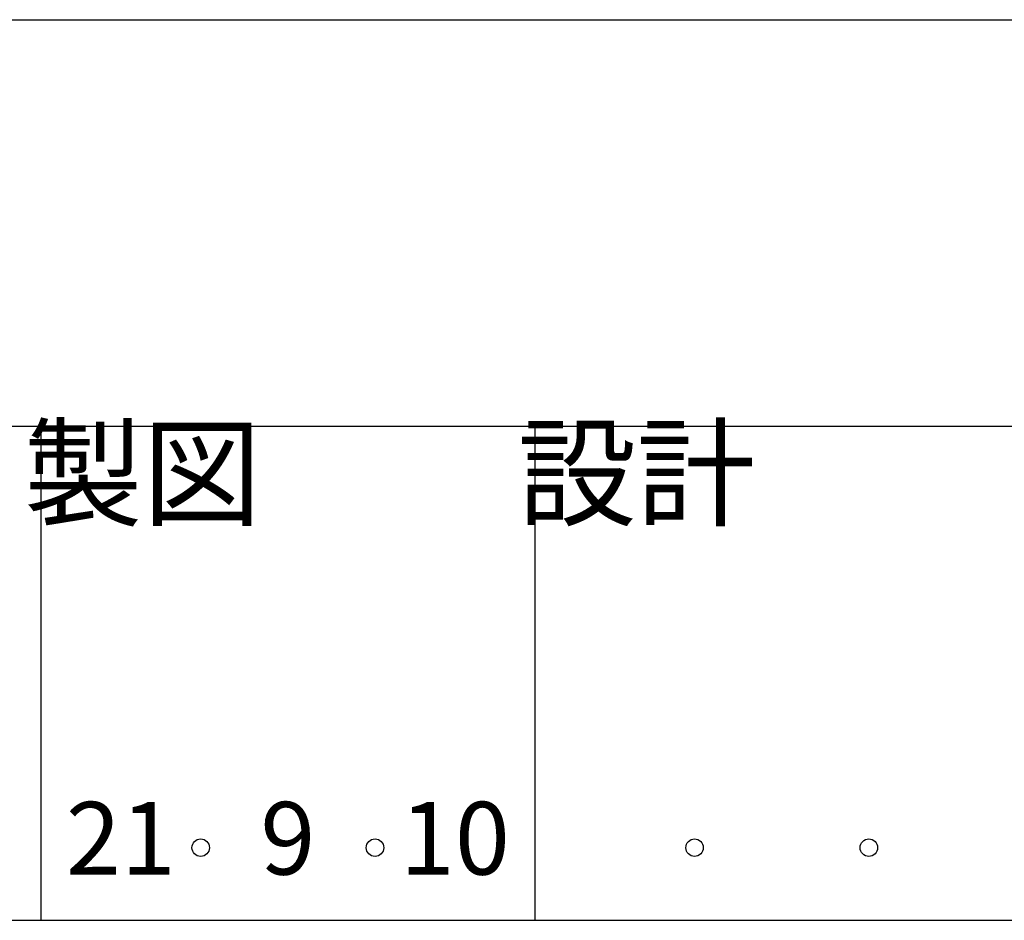
# Model space of a CAD drawing. Units: inches. Extents: x -37 to 293, y -166 to 294.
# Drawn here: x 167 to 218, y -144 to -97 of the extents above; entities that cross this region are included whole.
import ezdxf

# ---------------------------------------------------------------- set-up
doc = ezdxf.new("R2010")
doc.units = ezdxf.units.IN
doc.layers.add('1', color=7, linetype='Continuous')
doc.styles.add('CONVERTER_11', font='txt.shx', dxfattribs={"width": 0.9})

# ---------------------------------------------------------------- blocks, each defined once
blk = doc.blocks.new('開示A4', base_point=(-19.787, -105.816))
at = {"layer": '1', "color": 7, "linetype": 'Continuous'}
for p, q in [((5.213, -64.816), (180.213, -64.816)), ((180.213, -78.816), (5.213, -78.816)), ((85.213, -95.816), (180.213, -95.816))]:
    blk.add_line(p, q, dxfattribs=at)
at = {"layer": '1', "color": 2, "linetype": 'Continuous'}
for p, q in [((112.213, -78.816), (112.213, -95.816)), ((129.213, -78.816), (129.213, -95.816))]:
    blk.add_line(p, q, dxfattribs=at)
at = {"layer": '1', "color": 7, "linetype": 'Continuous'}
for centre in [(117.713, -93.316), (123.713, -93.316), (134.713, -93.316), (140.713, -93.316)]:
    blk.add_circle(centre, 0.3, dxfattribs=at)
at = {"layer": '1', "color": 2, "char_height": 3, "attachment_point": 5, "style": 'CONVERTER_11'}
for s, insert in [('製図', (115.713, -80.816)), ('設計', (132.713, -80.816))]:
    blk.add_mtext(s, dxfattribs=dict(at, insert=insert))
at = {"layer": '1', "color": 7, "char_height": 2.5, "attachment_point": 5, "style": 'CONVERTER_11'}
for s, insert in [('21', (114.963, -93.316)), ('9', (120.713, -93.316)), ('10', (126.463, -93.316))]:
    blk.add_mtext(s, dxfattribs=dict(at, insert=insert))
blk = doc.blocks.new('開示A4枠', base_point=(-29.681, -158.723))
at = {"layer": '1', "xscale": 1.5, "yscale": 1.5, "zscale": 1.5}
blk.add_blockref('開示A4', (-29.681, -158.723), dxfattribs=at)

msp = doc.modelspace()

# ---------------------------------------------------------------- block references
msp.add_blockref('開示A4枠', (-29.681, -158.723))

doc.saveas('drawing.dxf')
